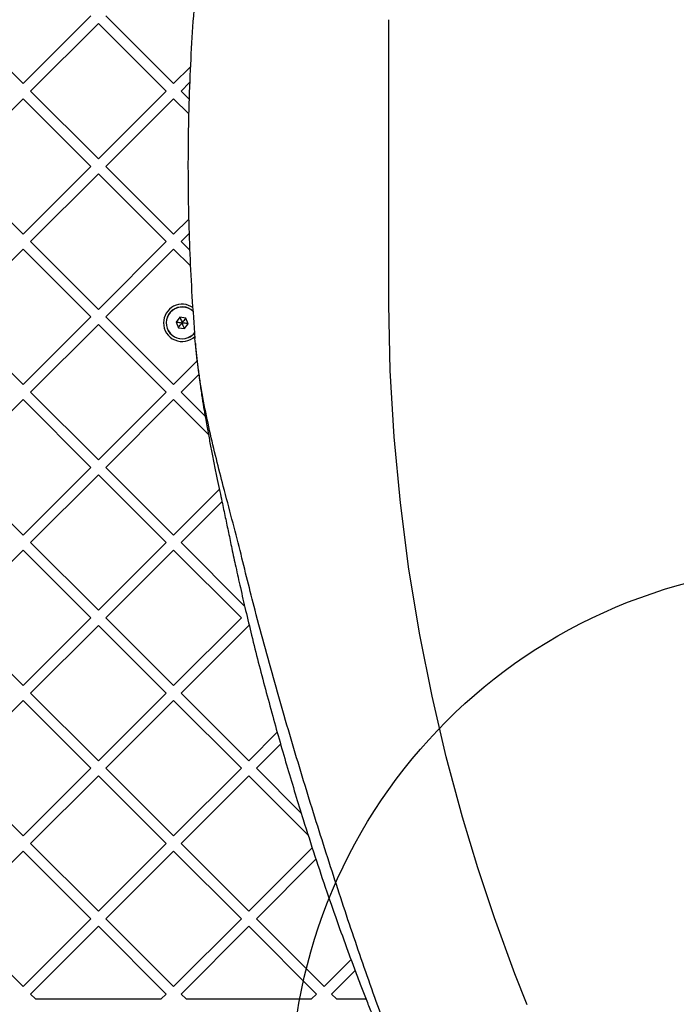
# Model space of a CAD drawing. Units: millimetres. Extents: x 16991 to 24943, y 29506 to 36944.
# Drawn here: x 18949 to 19196, y 34191 to 34561 of the extents above; entities that cross this region are included whole.
import ezdxf

# ---------------------------------------------------------------- set-up
doc = ezdxf.new("R2010")
doc.units = ezdxf.units.MM
doc.header["$LTSCALE"] = 200
doc.layers.add('OTWORY_MONTAŻOWE', color=1, linetype='Continuous')

msp = doc.modelspace()

# ---------------------------------------------------------------- linework, layer by layer
at = {"color": 7, "linetype": 'Continuous', "lineweight": 25}
for p, q in [((18950.42, 34536.77), (18924.96, 34562.22)), ((18950.42, 34536.77), (18975.87, 34562.22)), ((19006.99, 34536.77), (18981.53, 34562.22)), ((18953.24, 34533.94), (18978.7, 34559.4)), ((19004.16, 34533.94), (18978.7, 34559.4)), ((19006.99, 34536.77), (19013.31, 34543.09)), ((19009.81, 34533.94), (19013.02, 34537.15)), ((18978.7, 34508.48), (18953.24, 34533.94)), ((18978.7, 34508.48), (19004.16, 34533.94)), ((19012.84, 34530.92), (19009.81, 34533.94)), ((18924.96, 34505.66), (18950.42, 34531.11)), ((18975.87, 34505.66), (18950.42, 34531.11)), ((18981.53, 34505.66), (19006.99, 34531.11)), ((19012.67, 34525.42), (19006.99, 34531.11)), ((18950.42, 34480.2), (18924.96, 34505.66)), ((18950.42, 34480.2), (18975.87, 34505.66)), ((18953.24, 34477.37), (18978.7, 34502.83)), ((19004.16, 34477.37), (18978.7, 34502.83)), ((19006.99, 34480.2), (18981.53, 34505.66)), ((19006.99, 34480.2), (19012.66, 34485.87)), ((19009.81, 34477.37), (19012.83, 34480.39)), ((18978.7, 34451.92), (18953.24, 34477.37)), ((18978.7, 34451.92), (19004.16, 34477.37)), ((19013.03, 34474.16), (19009.81, 34477.37)), ((18924.96, 34449.09), (18950.42, 34474.54)), ((18975.87, 34449.09), (18950.42, 34474.54)), ((18981.53, 34449.09), (19006.99, 34474.54)), ((19013.3, 34468.23), (19006.99, 34474.54)), ((18950.42, 34423.63), (18924.96, 34449.09)), ((18950.42, 34423.63), (18975.87, 34449.09)), ((19006.99, 34423.63), (18981.53, 34449.09)), ((19009.33, 34448.98), (19007.9, 34447.16)), ((19007.9, 34447.16), (19008.77, 34445.02)), ((19011.62, 34448.65), (19009.33, 34448.98)), ((19012.48, 34446.51), (19011.62, 34448.65)), ((18953.24, 34420.8), (18978.7, 34446.26)), ((19004.16, 34420.8), (18978.7, 34446.26)), ((19008.77, 34445.02), (19011.05, 34444.69)), ((19011.05, 34444.69), (19012.48, 34446.51)), ((19015.23, 34439), (19015.01, 34441)), ((19006.99, 34423.63), (19015.85, 34432.5)), ((19009.81, 34420.8), (19016.47, 34427.46)), ((18978.7, 34395.35), (18953.24, 34420.8)), ((18978.7, 34395.35), (19004.16, 34420.8)), ((19018.82, 34411.8), (19009.81, 34420.8)), ((18924.96, 34392.52), (18950.42, 34417.97)), ((18975.87, 34392.52), (18950.42, 34417.97)), ((18981.53, 34392.52), (19006.99, 34417.97)), ((19020.04, 34404.92), (19006.99, 34417.97)), ((18950.42, 34367.06), (18924.96, 34392.52)), ((18950.42, 34367.06), (18975.87, 34392.52)), ((19006.99, 34367.06), (18981.53, 34392.52)), ((18953.24, 34364.23), (18978.7, 34389.69)), ((19004.16, 34364.23), (18978.7, 34389.69)), ((19006.99, 34367.06), (19024.18, 34384.26)), ((19009.81, 34364.23), (19025.17, 34379.59)), ((18978.7, 34338.78), (18953.24, 34364.23)), ((18978.7, 34338.78), (19004.16, 34364.23)), ((19033.67, 34340.37), (19009.81, 34364.23)), ((18924.96, 34335.95), (18950.42, 34361.41)), ((18975.87, 34335.95), (18950.42, 34361.41)), ((18981.53, 34335.95), (19006.99, 34361.41)), ((19032.44, 34335.95), (19006.99, 34361.41)), ((18950.42, 34310.49), (18924.96, 34335.95)), ((18950.42, 34310.49), (18975.87, 34335.95)), ((19006.99, 34310.49), (18981.53, 34335.95)), ((19006.99, 34310.49), (19032.44, 34335.95)), ((18953.24, 34307.67), (18978.7, 34333.12)), ((19004.16, 34307.67), (18978.7, 34333.12)), ((19009.81, 34307.67), (19035.27, 34333.12)), ((19035.44, 34332.95), (19035.27, 34333.12)), ((18978.7, 34282.21), (18953.24, 34307.67)), ((18978.7, 34282.21), (19004.16, 34307.67)), ((19035.27, 34282.21), (19009.81, 34307.67)), ((18924.96, 34279.38), (18950.42, 34304.84)), ((18975.87, 34279.38), (18950.42, 34304.84)), ((18981.53, 34279.38), (19006.99, 34304.84)), ((19032.44, 34279.38), (19006.99, 34304.84)), ((19035.27, 34282.21), (19045.97, 34292.91)), ((19038.1, 34279.38), (19047.22, 34288.51)), ((18950.42, 34253.93), (18924.96, 34279.38)), ((18950.42, 34253.93), (18975.87, 34279.38)), ((18953.24, 34251.1), (18978.7, 34276.55)), ((19004.16, 34251.1), (18978.7, 34276.55)), ((19006.99, 34253.93), (18981.53, 34279.38)), ((19006.99, 34253.93), (19032.44, 34279.38)), ((19009.81, 34251.1), (19035.27, 34276.55)), ((19057.56, 34254.26), (19035.27, 34276.55)), ((19054.95, 34262.53), (19038.1, 34279.38)), ((18978.7, 34225.64), (18953.24, 34251.1)), ((18978.7, 34225.64), (19004.16, 34251.1)), ((19035.27, 34225.64), (19009.81, 34251.1)), ((18924.96, 34222.81), (18950.42, 34248.27)), ((18975.87, 34222.81), (18950.42, 34248.27)), ((18981.53, 34222.81), (19006.99, 34248.27)), ((19032.44, 34222.81), (19006.99, 34248.27)), ((19035.27, 34225.64), (19059.1, 34249.47)), ((19038.1, 34222.81), (19060.48, 34245.2)), ((18950.42, 34197.36), (18924.96, 34222.81)), ((18950.42, 34197.36), (18975.87, 34222.81)), ((19006.99, 34197.36), (18981.53, 34222.81)), ((19006.99, 34197.36), (19032.44, 34222.81)), ((19063.55, 34197.36), (19038.1, 34222.81)), ((18953.24, 34194.53), (18978.7, 34219.98)), ((19004.16, 34194.53), (18978.7, 34219.98)), ((19009.81, 34194.53), (19035.27, 34219.98)), ((19060.73, 34194.53), (19035.27, 34219.98)), ((19063.55, 34197.36), (19073.66, 34207.47)), ((19066.38, 34194.53), (19075.2, 34203.35)), ((18955.12, 34192.66), (18953.24, 34194.53)), ((18955.12, 34192.66), (19002.28, 34192.66)), ((19002.28, 34192.66), (19004.16, 34194.53)), ((19011.69, 34192.66), (19009.81, 34194.53)), ((19011.69, 34192.66), (19058.85, 34192.66)), ((19058.85, 34192.66), (19060.73, 34194.53)), ((19068.26, 34192.66), (19066.38, 34194.53)), ((19068.26, 34192.66), (19079.3, 34192.66))]:
    msp.add_line(p, q, dxfattribs=at)
at = {"color": 7, "linetype": 'Continuous', "lineweight": 25, "flags": 128}
msp.add_lwpolyline([(19139.86, 34190.48), (19135.26, 34202.16), (19127.59, 34223.15), (19121.32, 34242), (19115.59, 34260.95), (19109.47, 34283.66), (19104.11, 34306.51), (19099.51, 34329.5), (19095.42, 34354.3), (19092.21, 34379.16), (19089.89, 34404.05), (19088.44, 34428.94), (19087.85, 34453.78), (19087.85, 34454.33), (19087.85, 34454.61), (19087.85, 34454.75), (19087.85, 34454.76), (19087.85, 34454.77), (19087.85, 34454.77), (19087.85, 34454.77), (19087.85, 34454.77), (19087.85, 34454.77), (19087.85, 34454.77), (19087.85, 34454.77), (19087.85, 34454.77), (19087.85, 34454.77), (19087.85, 34454.77), (19087.85, 34454.77), (19087.85, 34454.78), (19087.85, 34454.78), (19087.85, 34454.78), (19087.84, 34458.88), (19087.84, 34463.04), (19087.85, 34466.44), (19087.85, 34469.53), (19087.85, 34472.75), (19087.84, 34476.23), (19087.84, 34483.26), (19087.84, 34490.34), (19087.84, 34497.52), (19087.84, 34504.92), (19087.84, 34512.41), (19087.84, 34519.55), (19087.84, 34526.67), (19087.84, 34533.79), (19087.85, 34540.09), (19087.85, 34542.96), (19087.85, 34545.78), (19087.84, 34549.11), (19087.84, 34552.03), (19087.85, 34555.01), (19087.85, 34556.38), (19087.85, 34556.46), (19087.85, 34556.5), (19087.85, 34556.52), (19087.85, 34556.53), (19087.85, 34556.54), (19087.85, 34556.54), (19087.85, 34556.54), (19087.85, 34556.54), (19087.85, 34556.54), (19087.85, 34556.54), (19087.85, 34556.54), (19087.85, 34556.54), (19087.85, 34556.54), (19087.85, 34556.68), (19087.85, 34556.82), (19087.85, 34556.96), (19087.85, 34557.29), (19087.85, 34557.88), (19087.86, 34558.93), (19087.88, 34560.81)], dxfattribs=at)
at = {"color": 7, "linetype": 'Continuous', "lineweight": 25}
for centre, radius, start, end in [((19148.4, 34258.21), 657.83, 91.90256, 180), ((19148.4, 34258.21), 538.72, 98.4781, 183.5377), ((19010.19, 34446.84), 7, 54.2503, 180), ((19010.19, 34446.84), 6, 46.0265, 291.9254), ((19010.19, 34446.84), 7, 180, 313.4041), ((19010.19, 34446.84), 6, 291.9254, 322.2576)]:
    msp.add_arc(centre, radius, start, end, dxfattribs=at)
at = {"color": 1, "linetype": 'Continuous', "lineweight": 25}
for centre, radius, start, end in [((19148.4, 34258.21), 653.83, 92.14772, 180), ((19148.4, 34258.21), 542.72, 98.2571, 183.5377), ((19010.19, 34446.84), 5.95, 46.4196, 291.9254), ((19010.19, 34446.84), 5.95, 291.9254, 322.8626)]:
    msp.add_arc(centre, radius, start, end, dxfattribs=at)
at = {"color": 7, "linetype": 'Continuous', "lineweight": 25}
for points, knots in [([(19015.01, 34570.32), (19014.6, 34564.91), (19013.79, 34554.06), (19012.97, 34537.51), (19012.6, 34525.12), (19012.47, 34516.92), (19012.43, 34513.79), (19012.41, 34511.2), (19012.4, 34509.31), (19012.39, 34507.07), (19012.39, 34505.04), (19012.4, 34503.48), (19012.4, 34502.37), (19012.4, 34501.39), (19012.42, 34499.4), (19012.45, 34495.12), (19012.61, 34485.88), (19013.02, 34472.66), (19013.82, 34456.82), (19014.61, 34446.26), (19015.01, 34441)], [0, 0, 0, 0, 0.126367, 0.253405, 0.386471, 0.415733, 0.444932, 0.459807, 0.475791, 0.490826, 0.506422, 0.514252, 0.522039, 0.529749, 0.537461, 0.568309, 0.630002, 0.753386, 0.87701, 1, 1, 1, 1]), ([(19007.9, 34447.16), (19007.91, 34447.16), (19007.92, 34447.16), (19007.96, 34447.15), (19008.04, 34447.14), (19008.29, 34447.11), (19009.01, 34447), (19009.69, 34446.91), (19010.19, 34446.84)], [0, 0, 0, 0, 0.009364, 0.022187, 0.050046, 0.125281, 0.342903, 1, 1, 1, 1]), ([(19008.77, 34445.02), (19008.77, 34445.02), (19008.78, 34445.03), (19008.8, 34445.06), (19008.85, 34445.13), (19009.01, 34445.32), (19009.46, 34445.9), (19009.88, 34446.43), (19010.19, 34446.84)], [0, 0, 0, 0, 0.009351, 0.02213, 0.050075, 0.12534, 0.342859, 1, 1, 1, 1]), ([(19009.33, 34448.98), (19009.33, 34448.97), (19009.34, 34448.96), (19009.35, 34448.93), (19009.38, 34448.85), (19009.47, 34448.62), (19009.75, 34447.94), (19010, 34447.31), (19010.19, 34446.84)], [0, 0, 0, 0, 0.009377, 0.022167, 0.05011, 0.125349, 0.342897, 1, 1, 1, 1]), ([(19010.19, 34446.84), (19010.56, 34447.31), (19011.01, 34447.88), (19011.48, 34448.48), (19011.58, 34448.61), (19011.61, 34448.64), (19011.61, 34448.65), (19011.62, 34448.65)], [0, 0, 0, 0, 0.776536, 0.941917, 0.981614, 0.992009, 1, 1, 1, 1]), ([(19012.48, 34446.51), (19012.47, 34446.51), (19012.46, 34446.51), (19012.42, 34446.52), (19012.34, 34446.53), (19012.1, 34446.57), (19011.37, 34446.67), (19010.7, 34446.76), (19010.19, 34446.84)], [0, 0, 0, 0, 0.009364, 0.022097, 0.050053, 0.125285, 0.342805, 1, 1, 1, 1]), ([(19011.05, 34444.69), (19011.05, 34444.7), (19011.05, 34444.71), (19011.03, 34444.74), (19011, 34444.82), (19010.91, 34445.05), (19010.64, 34445.73), (19010.38, 34446.36), (19010.19, 34446.84)], [0, 0, 0, 0, 0.009377, 0.022167, 0.05011, 0.125349, 0.342859, 1, 1, 1, 1]), ([(19015.17, 34439.09), (19015.31, 34437.61), (19015.59, 34434.63), (19016.14, 34429.92), (19016.79, 34424.98), (19017.49, 34419.97), (19018.21, 34415.35), (19018.87, 34411.44), (19019.43, 34408.28), (19019.93, 34405.51), (19020.55, 34402.18), (19021.38, 34397.93), (19022.38, 34392.92), (19023.39, 34388.03), (19024.3, 34383.7), (19025.3, 34378.94), (19026.41, 34373.75), (19027.65, 34367.86), (19028.93, 34361.68), (19030.4, 34354.79), (19032.13, 34347.02), (19034.11, 34338.45), (19036.35, 34329.11), (19038.83, 34319.24), (19041.47, 34309.13), (19045.08, 34295.79), (19049.76, 34279.4), (19055.1, 34261.85), (19060.05, 34246.4), (19064.45, 34233.24), (19068.75, 34220.89), (19072.29, 34211.13), (19075.06, 34203.7), (19077.09, 34198.34), (19079.06, 34193.26), (19080.91, 34188.56), (19082.56, 34184.43), (19083.84, 34181.28), (19084.78, 34179), (19085.42, 34177.46), (19086.06, 34175.94), (19086.84, 34174.08), (19087.93, 34171.53), (19089.48, 34167.92), (19091.41, 34163.53), (19093.58, 34158.67), (19095.76, 34153.91), (19098.38, 34148.31), (19101.39, 34142), (19104.77, 34135.15), (19107.37, 34130.01), (19109.33, 34126.21), (19110.82, 34123.35), (19112.63, 34119.9), (19114.81, 34115.83), (19117.35, 34111.14), (19119.2, 34107.82), (19120.18, 34106.06)], [0, 0, 0, 0, 0.011977, 0.024205, 0.036783, 0.049801, 0.061709, 0.071498, 0.079461, 0.085825, 0.092876, 0.105268, 0.119242, 0.132812, 0.145427, 0.155892, 0.172562, 0.188813, 0.205903, 0.225889, 0.248267, 0.273028, 0.300161, 0.329553, 0.359474, 0.38933, 0.447825, 0.506174, 0.548315, 0.589403, 0.627839, 0.663611, 0.681286, 0.698229, 0.714441, 0.729724, 0.743009, 0.754073, 0.759925, 0.764852, 0.768919, 0.774456, 0.78263, 0.793441, 0.809172, 0.825093, 0.840557, 0.855562, 0.879974, 0.902717, 0.923538, 0.931333, 0.940753, 0.952335, 0.966074, 0.981965, 1, 1, 1, 1])]:
    msp.add_open_spline(points, degree=3, knots=knots, dxfattribs=at)
at = {"color": 1, "linetype": 'Continuous', "lineweight": 25}
msp.add_open_spline([(19123.17, 34102.3), (19118.95, 34110.22), (19110.5, 34126.09), (19099.14, 34150.63), (19088.89, 34175.64), (19079.74, 34201.14), (19070.85, 34227.29), (19062.2, 34254.07), (19053.71, 34281.54), (19045.42, 34309.76), (19039.15, 34332.71), (19034.72, 34349.99), (19032.01, 34361.24), (19028.94, 34373.05), (19025.86, 34384.57), (19023, 34395.72), (19020.46, 34406.41), (19018.16, 34417.53), (19016.3, 34428.43), (19015.57, 34435.66), (19015.23, 34439)], degree=3, knots=[0, 0, 0, 0, 0.0829165, 0.1662007, 0.2493711, 0.3317377, 0.4136811, 0.4954757, 0.5773129, 0.6593859, 0.7418838, 0.7729705, 0.8041726, 0.8357622, 0.8678374, 0.8939738, 0.9206303, 0.9479021, 0.9759065, 1, 1, 1, 1], dxfattribs=at)
at = {"layer": 'OTWORY_MONTAŻOWE'}
msp.add_circle((19250.95, 34155.66), 200, dxfattribs=at)

doc.saveas('drawing.dxf')
